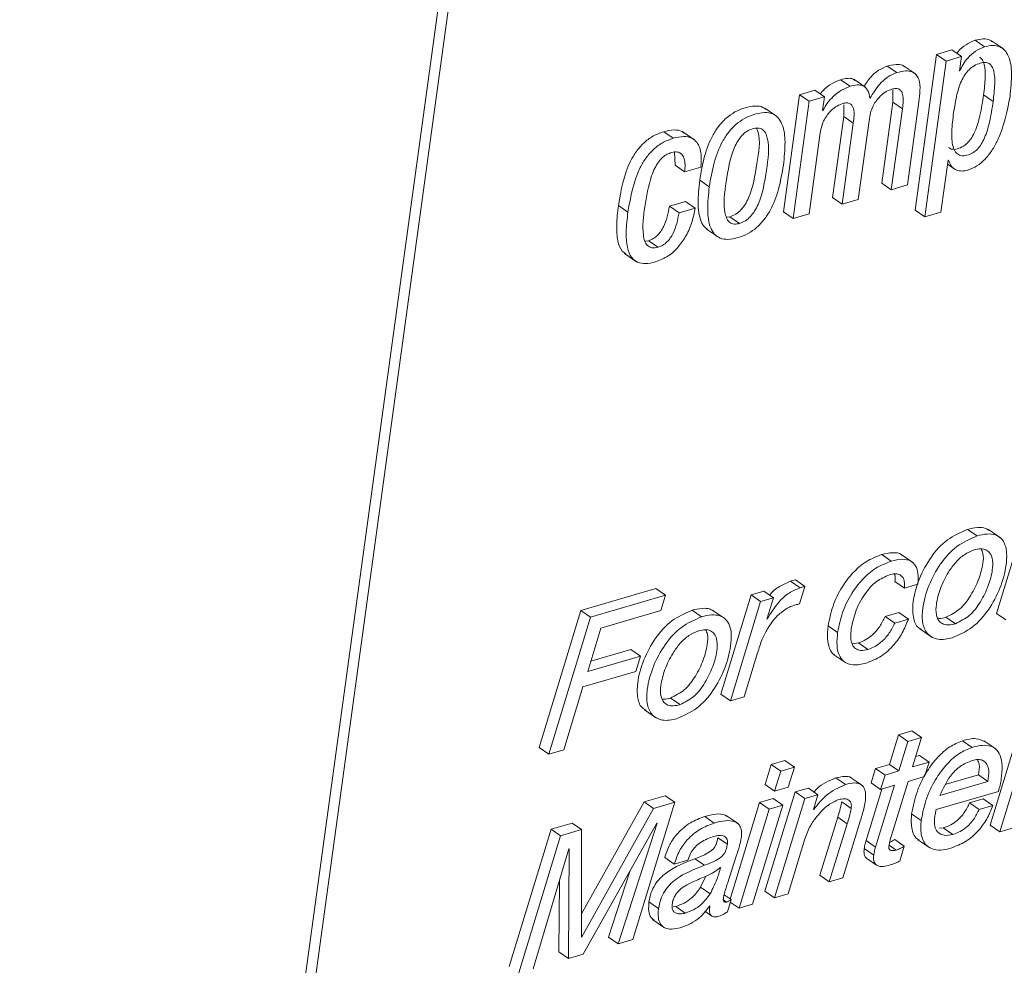
# Paper-space layout 'Sheet2' of a CAD drawing. Units: inches. Extents: x 0 to 195, y 0 to 151.
# Drawn here: x 150 to 151, y 104 to 105 of the extents above; entities that cross this region are included whole.
import ezdxf

# ---------------------------------------------------------------- set-up
doc = ezdxf.new("R2010")
doc.units = ezdxf.units.IN
doc.header["$MEASUREMENT"] = 0
doc.layers.add('SLD-0', color=179, linetype='Continuous')

psp = doc.layouts.new('Sheet2')

# ---------------------------------------------------------------- linework, layer by layer
at = {"layer": 'SLD-0', "color": 179, "linetype": 'Continuous', "lineweight": 15}
for p, q in [((151.65041, 113.4571), (149.85841, 100.38062)), ((151.66467, 113.4473), (149.87267, 100.37083)), ((151.29921, 104.88171), (151.28496, 104.8915)), ((151.32724, 104.87859), (151.30943, 104.89083)), ((151.2505, 104.87699), (151.22759, 104.87026)), ((151.26476, 104.86719), (151.2505, 104.87699)), ((151.22759, 104.87026), (151.1957, 104.63755)), ((151.24185, 104.86046), (151.20996, 104.62775)), ((151.24185, 104.86046), (151.22759, 104.87026)), ((151.26476, 104.86719), (151.24185, 104.86046)), ((151.26181, 104.84567), (151.26476, 104.86719)), ((151.16823, 104.84322), (151.15398, 104.85302)), ((151.19614, 104.84124), (151.17832, 104.85349)), ((151.26239, 104.84584), (151.26181, 104.84567)), ((151.26239, 104.84584), (151.26188, 104.84619)), ((151.09858, 104.82275), (151.08432, 104.83255)), ((151.12177, 104.8209), (151.10395, 104.83314)), ((151.04583, 104.81685), (151.02292, 104.81012)), ((151.06009, 104.80705), (151.04583, 104.81685)), ((151.16243, 104.81674), (151.16226, 104.79902)), ((151.02292, 104.81012), (150.99892, 104.63493)), ((151.03718, 104.80032), (151.02292, 104.81012)), ((151.06009, 104.80705), (151.03718, 104.80032)), ((151.05727, 104.78651), (151.06009, 104.80705)), ((151.312, 104.80013), (151.29774, 104.80993)), ((150.98872, 104.77787), (150.97091, 104.79011)), ((151.03718, 104.80032), (151.01317, 104.62513)), ((151.05785, 104.78668), (151.05727, 104.78651)), ((151.05785, 104.78668), (151.05734, 104.78703)), ((151.08905, 104.79517), (151.08889, 104.77746)), ((151.16226, 104.79902), (151.14569, 104.67806)), ((151.17652, 104.78923), (151.15994, 104.66826)), ((151.17652, 104.78923), (151.16226, 104.79902)), ((151.18399, 104.67533), (151.20102, 104.79957)), ((151.08889, 104.77746), (151.07231, 104.65649)), ((151.10314, 104.76766), (151.08889, 104.77746)), ((151.11061, 104.65376), (151.12719, 104.77473)), ((151.10314, 104.76766), (151.08656, 104.6467)), ((150.83428, 104.74509), (150.82003, 104.75489)), ((150.86638, 104.74231), (150.84856, 104.75456)), ((151.03722, 104.6322), (151.0538, 104.75317)), ((150.83609, 104.72411), (150.83708, 104.70472)), ((150.85134, 104.69493), (150.83708, 104.70472)), ((150.85134, 104.69493), (150.8754, 104.702)), ((151.23402, 104.63482), (151.24464, 104.71227)), ((151.24382, 104.70632), (151.25542, 104.69835)), ((151.24464, 104.71227), (151.24521, 104.71244)), ((150.88816, 104.67245), (150.8739, 104.68225)), ((151.15994, 104.66826), (151.14569, 104.67806)), ((151.15994, 104.66826), (151.18399, 104.67533)), ((151.08656, 104.6467), (151.07231, 104.65649)), ((151.08656, 104.6467), (151.11061, 104.65376)), ((150.76664, 104.63478), (150.75238, 104.64457)), ((150.85274, 104.65044), (150.82868, 104.64337)), ((150.84293, 104.63358), (150.82868, 104.64337)), ((150.867, 104.64065), (150.84293, 104.63358)), ((150.867, 104.64065), (150.85274, 104.65044)), ((150.91377, 104.62708), (150.91897, 104.6277)), ((150.93323, 104.6179), (150.91897, 104.6277)), ((151.01317, 104.62513), (150.99892, 104.63493)), ((151.01317, 104.62513), (151.03722, 104.6322)), ((151.20996, 104.62775), (151.1957, 104.63755)), ((151.20996, 104.62775), (151.23402, 104.63482)), ((150.88398, 104.60937), (150.9018, 104.59712)), ((150.79743, 104.59199), (150.79184, 104.59151)), ((150.81169, 104.58219), (150.79743, 104.59199)), ((150.76156, 104.57289), (150.77938, 104.56064)), ((151.36241, 104.18364), (151.31687, 104.03517)), ((151.28798, 104.15093), (151.27373, 104.16072)), ((151.32281, 104.14825), (151.30499, 104.1605)), ((151.15996, 104.11331), (151.1457, 104.1231)), ((151.19228, 104.11099), (151.17446, 104.12324)), ((151.02379, 104.07329), (151.00954, 104.08309)), ((151.03095, 104.0754), (151.0167, 104.0852)), ((151.17941, 104.07304), (151.16516, 104.08284)), ((150.80857, 104.07237), (150.69636, 104.0394)), ((150.82283, 104.06258), (150.80857, 104.07237)), ((150.9697, 104.06824), (150.95059, 104.06263)), ((150.98395, 104.05845), (150.9697, 104.06824)), ((151.02279, 104.04923), (151.03095, 104.0754)), ((151.17941, 104.07304), (151.19971, 104.079)), ((150.82283, 104.06258), (150.71062, 104.0296)), ((150.81579, 104.03962), (150.82283, 104.06258)), ((150.95059, 104.06263), (150.90552, 103.91429)), ((150.96485, 104.05283), (150.91978, 103.9045)), ((150.96485, 104.05283), (150.95059, 104.06263)), ((150.98395, 104.05845), (150.96485, 104.05283)), ((150.97384, 104.02647), (150.98395, 104.05845)), ((150.69636, 104.0394), (150.63415, 103.83455)), ((150.71062, 104.0296), (150.69636, 104.0394)), ((150.72626, 104.01331), (150.81579, 104.03962)), ((150.87664, 104.03005), (150.86238, 104.03985)), ((150.91146, 104.02738), (150.89364, 104.03962)), ((151.17118, 104.03653), (151.15089, 104.03056)), ((151.18544, 104.02673), (151.17118, 104.03653)), ((150.71062, 104.0296), (150.6484, 103.82475)), ((150.97432, 104.02661), (150.97384, 104.02647)), ((150.97432, 104.02661), (150.97396, 104.02686)), ((151.16514, 104.02077), (151.15089, 104.03056)), ((151.18544, 104.02673), (151.16514, 104.02077)), ((151.25579, 104.0197), (151.24154, 104.0295)), ((151.33112, 104.02537), (151.31687, 104.03517)), ((150.70657, 103.94819), (150.72626, 104.01331)), ((151.07981, 104.00665), (151.06555, 104.01644)), ((151.20264, 104.0119), (151.22046, 103.99966)), ((150.77109, 103.98114), (150.71121, 103.96354)), ((150.78535, 103.97134), (150.77109, 103.98114)), ((151.11089, 103.99111), (151.10149, 103.98986)), ((151.12514, 103.98131), (151.11089, 103.99111)), ((150.78535, 103.97134), (150.70657, 103.94819)), ((150.77831, 103.94838), (150.78535, 103.97134)), ((150.94007, 103.91046), (150.96031, 103.97625)), ((151.07436, 103.97345), (151.09218, 103.96121)), ((150.69953, 103.92523), (150.77831, 103.94838)), ((150.67109, 103.83142), (150.69953, 103.92523)), ((150.84445, 103.89883), (150.83019, 103.90863)), ((150.91978, 103.9045), (150.90552, 103.91429)), ((150.91978, 103.9045), (150.94007, 103.91046)), ((150.79129, 103.89103), (150.80911, 103.87879)), ((151.35297, 103.86712), (151.30766, 103.71871)), ((151.17044, 103.85347), (151.15709, 103.80956)), ((151.19074, 103.85943), (151.17044, 103.85347)), ((151.1847, 103.84367), (151.17044, 103.85347)), ((151.20499, 103.84964), (151.1847, 103.84367)), ((151.20499, 103.84964), (151.19074, 103.85943)), ((151.19164, 103.80573), (151.20499, 103.84964)), ((151.36722, 103.85732), (151.32191, 103.70891)), ((150.6484, 103.82475), (150.63415, 103.83455)), ((150.6484, 103.82475), (150.67109, 103.83142)), ((151.1847, 103.84367), (151.17135, 103.79976)), ((151.28046, 103.83497), (151.2662, 103.84477)), ((151.31591, 103.83261), (151.29809, 103.84486)), ((151.20198, 103.82275), (151.19631, 103.82109)), ((151.21623, 103.81295), (151.20198, 103.82275)), ((150.98051, 103.80915), (150.97137, 103.7793)), ((151.00104, 103.81518), (150.98051, 103.80915)), ((150.99477, 103.79935), (150.98051, 103.80915)), ((151.0153, 103.80538), (150.99477, 103.79935)), ((151.0153, 103.80538), (151.00104, 103.81518)), ((151.00617, 103.77553), (151.0153, 103.80538)), ((151.13632, 103.80346), (151.1297, 103.78193)), ((151.15709, 103.80956), (151.13632, 103.80346)), ((151.15057, 103.79366), (151.13632, 103.80346)), ((151.17135, 103.79976), (151.15709, 103.80956)), ((151.21623, 103.81295), (151.19164, 103.80573)), ((151.20961, 103.79142), (151.21623, 103.81295)), ((150.99477, 103.79935), (150.98563, 103.7695)), ((151.0915, 103.77944), (151.07725, 103.78924)), ((151.1168, 103.77789), (151.09898, 103.79014)), ((151.15057, 103.79366), (151.14395, 103.77213)), ((151.17135, 103.79976), (151.15057, 103.79366)), ((151.18502, 103.7842), (151.20961, 103.79142)), ((151.24163, 103.77979), (151.28995, 103.79399)), ((151.30421, 103.78419), (151.28995, 103.79399)), ((150.98563, 103.7695), (150.97137, 103.7793)), ((150.98563, 103.7695), (151.00617, 103.77553)), ((151.03621, 103.77404), (151.01663, 103.76829)), ((151.05046, 103.76424), (151.03621, 103.77404)), ((151.14577, 103.77267), (151.12225, 103.69584)), ((151.14395, 103.77213), (151.1297, 103.78193)), ((151.16473, 103.77824), (151.13651, 103.68605)), ((151.14395, 103.77213), (151.16473, 103.77824)), ((151.1584, 103.69692), (151.18502, 103.7842)), ((151.23259, 103.76315), (151.30421, 103.78419)), ((150.82227, 103.76265), (150.79075, 103.75339)), ((150.83652, 103.75285), (150.82227, 103.76265)), ((150.98366, 103.7586), (150.96337, 103.75264)), ((151.01663, 103.76829), (150.97132, 103.61988)), ((150.99792, 103.7488), (150.98366, 103.7586)), ((151.03089, 103.75849), (150.98558, 103.61008)), ((151.03089, 103.75849), (151.01663, 103.76829)), ((151.05046, 103.76424), (151.03089, 103.75849)), ((151.04374, 103.74189), (151.05046, 103.76424)), ((151.22692, 103.7419), (151.31979, 103.76919)), ((151.29716, 103.75796), (151.27686, 103.752)), ((151.31142, 103.74816), (151.29716, 103.75796)), ((150.79075, 103.75339), (150.69739, 103.5862)), ((150.80501, 103.74359), (150.69782, 103.55165)), ((150.77383, 103.54786), (150.83652, 103.75285)), ((150.80501, 103.74359), (150.79075, 103.75339)), ((150.83652, 103.75285), (150.80501, 103.74359)), ((150.96337, 103.75264), (150.91952, 103.60833)), ((150.97762, 103.74284), (150.93255, 103.5945)), ((150.95285, 103.60047), (150.99792, 103.7488)), ((150.97762, 103.74284), (150.96337, 103.75264)), ((150.99792, 103.7488), (150.97762, 103.74284)), ((151.04422, 103.74203), (151.04386, 103.74228)), ((151.10011, 103.74357), (151.08585, 103.75337)), ((151.29112, 103.7422), (151.27686, 103.752)), ((151.31142, 103.74816), (151.29112, 103.7422)), ((150.89563, 103.72189), (150.88137, 103.73168)), ((150.93118, 103.72097), (150.91336, 103.73321)), ((151.04422, 103.74203), (151.04374, 103.74189)), ((151.08, 103.73073), (151.05297, 103.64387)), ((151.09425, 103.72094), (151.08, 103.73073)), ((151.20454, 103.72564), (151.19028, 103.73544)), ((150.68331, 103.72182), (150.65181, 103.71256)), ((150.69757, 103.71202), (150.68331, 103.72182)), ((150.69959, 103.52605), (150.8098, 103.72174)), ((150.81028, 103.72188), (150.75211, 103.54148)), ((150.8098, 103.72174), (150.81028, 103.72188)), ((151.09425, 103.72094), (151.06723, 103.63407)), ((151.08752, 103.64004), (151.11356, 103.72478)), ((151.2376, 103.71459), (151.23184, 103.71411)), ((151.25185, 103.7048), (151.2376, 103.71459)), ((151.32191, 103.70891), (151.30766, 103.71871)), ((151.32191, 103.70891), (151.34219, 103.71487)), ((150.65181, 103.71256), (150.58935, 103.50764)), ((150.66606, 103.70276), (150.6036, 103.49784)), ((150.66606, 103.70276), (150.65181, 103.71256)), ((150.69757, 103.71202), (150.66606, 103.70276)), ((150.69734, 103.55151), (150.69757, 103.71202)), ((150.91512, 103.69023), (150.90087, 103.70003)), ((151.00587, 103.61605), (151.03087, 103.69813)), ((151.13372, 103.67399), (151.11946, 103.68379)), ((151.13651, 103.68605), (151.12225, 103.69584)), ((151.17932, 103.68739), (151.16507, 103.69719)), ((151.17283, 103.66511), (151.17932, 103.68739)), ((151.19965, 103.69701), (151.21747, 103.68477)), ((150.62533, 103.50423), (150.6785, 103.68316)), ((150.67897, 103.68329), (150.67786, 103.51966)), ((150.6785, 103.68316), (150.67897, 103.68329)), ((150.83588, 103.66044), (150.82162, 103.67024)), ((150.91535, 103.63178), (150.9285, 103.67249)), ((151.12352, 103.66895), (151.13777, 103.65915)), ((150.83588, 103.66044), (150.85618, 103.6664)), ((150.88103, 103.6588), (150.86677, 103.66859)), ((150.90508, 103.65542), (150.9046, 103.65528)), ((150.77008, 103.65121), (150.73785, 103.55128)), ((150.87512, 103.62585), (150.88276, 103.64236)), ((151.06723, 103.63407), (151.05297, 103.64387)), ((151.06723, 103.63407), (151.08752, 103.64004)), ((150.66432, 103.63544), (150.6636, 103.52946)), ((150.88937, 103.61605), (150.87512, 103.62585)), ((150.92073, 103.6075), (150.9103, 103.61466)), ((150.98558, 103.61008), (150.97132, 103.61988)), ((150.98558, 103.61008), (151.00587, 103.61605)), ((150.81236, 103.59419), (150.79811, 103.60399)), ((150.8342, 103.59653), (150.83796, 103.59716)), ((150.85222, 103.58737), (150.83796, 103.59716)), ((150.88874, 103.5981), (150.88914, 103.59768)), ((150.91528, 103.58943), (150.92073, 103.6075)), ((150.93255, 103.5945), (150.91951, 103.60346)), ((150.93255, 103.5945), (150.95285, 103.60047)), ((150.88161, 103.58997), (150.89178, 103.58299)), ((150.80355, 103.57761), (150.82137, 103.56537)), ((150.69782, 103.55165), (150.69734, 103.55198)), ((150.69782, 103.55165), (150.69734, 103.55151)), ((150.75211, 103.54148), (150.73785, 103.55128)), ((150.75211, 103.54148), (150.77383, 103.54786)), ((150.67786, 103.51966), (150.6636, 103.52946)), ((150.67786, 103.51966), (150.69959, 103.52605))]:
    psp.add_line(p, q, dxfattribs=at)
at = {"layer": 'SLD-0', "color": 8, "linetype": 'Continuous', "lineweight": 15}
for p, q in [((151.16729, 103.6815), (151.15668, 103.6888)), ((150.91403, 103.60369), (150.90916, 103.60704))]:
    psp.add_line(p, q, dxfattribs=at)
at = {"layer": 'SLD-0', "color": 179, "linetype": 'Continuous', "lineweight": 15}
for points, knots in [([(151.28496, 104.8915), (151.28035, 104.88952), (151.27097, 104.88549), (151.26226, 104.87787), (151.25855, 104.8728), (151.2579, 104.87191)], [0, 0, 0, 0, 0.4428131, 0.9022881, 1, 1, 1, 1]), ([(151.31092, 104.88919), (151.30974, 104.89012), (151.30589, 104.89315), (151.29633, 104.8941), (151.28901, 104.89243), (151.28496, 104.8915)], [0, 0, 0, 0, 0.1648375, 0.5369023, 1, 1, 1, 1]), ([(151.29921, 104.88171), (151.29457, 104.87975), (151.28512, 104.87577), (151.27473, 104.86589), (151.26685, 104.85592), (151.26382, 104.84908), (151.26239, 104.84584)], [0, 0, 0, 0, 0.2833014, 0.5772749, 0.8000077, 1, 1, 1, 1]), ([(151.33719, 104.80754), (151.33845, 104.81916), (151.34063, 104.83939), (151.33764, 104.8636), (151.32983, 104.87691), (151.32154, 104.88275), (151.31069, 104.88444), (151.3033, 104.88268), (151.29921, 104.88171)], [0, 0, 0, 0, 0.3404717, 0.5928653, 0.690776, 0.780594, 0.8783475, 1, 1, 1, 1]), ([(151.29774, 104.80993), (151.2988, 104.81863), (151.30064, 104.83378), (151.30001, 104.85143), (151.29665, 104.86193), (151.29348, 104.86478), (151.29211, 104.86601)], [0, 0, 0, 0, 0.450387, 0.7840188, 0.9064706, 1, 1, 1, 1]), ([(151.15398, 104.85302), (151.14951, 104.85109), (151.1401, 104.84704), (151.12814, 104.83637), (151.12232, 104.8272), (151.11937, 104.82255)], [0, 0, 0, 0, 0.3091268, 0.6499788, 1, 1, 1, 1]), ([(151.17984, 104.85187), (151.17878, 104.85269), (151.17516, 104.85546), (151.16561, 104.85579), (151.15826, 104.85404), (151.15398, 104.85302)], [0, 0, 0, 0, 0.1483561, 0.5032513, 1, 1, 1, 1]), ([(151.20102, 104.79957), (151.20177, 104.80526), (151.20325, 104.81652), (151.20267, 104.83078), (151.19757, 104.84051), (151.19041, 104.84521), (151.17998, 104.84616), (151.17256, 104.8443), (151.16823, 104.84322)], [0, 0, 0, 0, 0.2393201, 0.4740083, 0.5777431, 0.683141, 0.8151818, 1, 1, 1, 1]), ([(151.312, 104.80013), (151.31304, 104.80881), (151.31485, 104.82391), (151.31437, 104.84178), (151.31073, 104.85212), (151.30633, 104.85707), (151.29977, 104.85886), (151.29195, 104.85736), (151.28357, 104.85376), (151.27571, 104.84765), (151.26939, 104.83974), (151.26238, 104.82651), (151.25645, 104.80614), (151.25387, 104.78884), (151.25247, 104.7795)], [0, 0, 0, 0, 0.1591513, 0.2770453, 0.3203156, 0.3563345, 0.3925507, 0.4382354, 0.4987605, 0.55716, 0.6172461, 0.6816789, 0.828293, 1, 1, 1, 1]), ([(151.08432, 104.83255), (151.07995, 104.8308), (151.0707, 104.8271), (151.06054, 104.81937), (151.05544, 104.81339), (151.05375, 104.81141)], [0, 0, 0, 0, 0.374578, 0.7919927, 1, 1, 1, 1]), ([(151.10529, 104.83134), (151.10458, 104.83208), (151.10192, 104.83483), (151.09377, 104.83476), (151.08773, 104.83335), (151.08432, 104.83255)], [0, 0, 0, 0, 0.1362399, 0.5126509, 1, 1, 1, 1]), ([(151.16823, 104.84322), (151.16375, 104.8413), (151.15432, 104.83726), (151.1401, 104.82422), (151.13264, 104.81222), (151.12801, 104.80477)], [0, 0, 0, 0, 0.2560221, 0.5383193, 1, 1, 1, 1]), ([(151.09858, 104.82275), (151.09418, 104.82102), (151.0849, 104.81735), (151.07366, 104.80833), (151.06417, 104.79809), (151.05996, 104.79049), (151.05785, 104.78668)], [0, 0, 0, 0, 0.2528419, 0.5345988, 0.7662364, 1, 1, 1, 1]), ([(151.12801, 104.80477), (151.12734, 104.80911), (151.12619, 104.81668), (151.11808, 104.82435), (151.10819, 104.82519), (151.10205, 104.82363), (151.09858, 104.82275)], [0, 0, 0, 0, 0.31051869, 0.54172398, 0.74142344, 1, 1, 1, 1]), ([(151.12719, 104.77473), (151.12785, 104.77833), (151.12911, 104.78516), (151.13298, 104.79435), (151.13777, 104.80197), (151.14409, 104.80898), (151.15162, 104.81492), (151.15792, 104.81737), (151.16072, 104.81847)], [0, 0, 0, 0, 0.1888343, 0.3580769, 0.5116809, 0.6518274, 0.8449881, 1, 1, 1, 1]), ([(151.16072, 104.81847), (151.16285, 104.81898), (151.16654, 104.81987), (151.17185, 104.8187), (151.17525, 104.81537), (151.17891, 104.80561), (151.1776, 104.79663), (151.17652, 104.78923)], [0, 0, 0, 0, 0.1547668, 0.268718, 0.3703077, 0.4804528, 1, 1, 1, 1]), ([(151.24534, 104.73135), (151.24667, 104.73044), (151.25056, 104.72775), (151.25904, 104.72915), (151.26746, 104.7326), (151.2747, 104.73864), (151.28043, 104.74627), (151.28722, 104.75967), (151.29338, 104.78117), (151.29619, 104.79968), (151.29774, 104.80993)], [0, 0, 0, 0, 0.0437555, 0.1280609, 0.21828, 0.2982214, 0.3846589, 0.481313, 0.7128136, 1, 1, 1, 1]), ([(151.27395, 104.69737), (151.27874, 104.69926), (151.28843, 104.70309), (151.30044, 104.71379), (151.31052, 104.72683), (151.32709, 104.75672), (151.33271, 104.78498), (151.33719, 104.80754)], [0, 0, 0, 0, 0.1154853, 0.2332973, 0.3570171, 0.486631, 1, 1, 1, 1]), ([(150.97236, 104.78841), (150.97102, 104.78946), (150.9666, 104.79293), (150.95537, 104.79372), (150.94127, 104.79108), (150.92645, 104.78497), (150.91321, 104.77564), (150.90228, 104.76388), (150.89026, 104.7452), (150.87981, 104.7177), (150.87591, 104.69432), (150.8739, 104.68225)], [0, 0, 0, 0, 0.0300938, 0.09977, 0.189912, 0.289061, 0.3838358, 0.4783377, 0.5752935, 0.7806621, 1, 1, 1, 1]), ([(151.0538, 104.75317), (151.05446, 104.75677), (151.05572, 104.7636), (151.05959, 104.77278), (151.06439, 104.7804), (151.0707, 104.78742), (151.07823, 104.79335), (151.08453, 104.79581), (151.08733, 104.7969)], [0, 0, 0, 0, 0.188802, 0.3580643, 0.5116965, 0.6518597, 0.8450693, 1, 1, 1, 1]), ([(151.08733, 104.7969), (151.08946, 104.79742), (151.09315, 104.79831), (151.09846, 104.79714), (151.10187, 104.79381), (151.10553, 104.78404), (151.10422, 104.77507), (151.10314, 104.76766)], [0, 0, 0, 0, 0.1548214, 0.2688247, 0.3704275, 0.4805619, 1, 1, 1, 1]), ([(151.25247, 104.7795), (151.25143, 104.77035), (151.24954, 104.75391), (151.2506, 104.7342), (151.25643, 104.72259), (151.2641, 104.71819), (151.27321, 104.71923), (151.28174, 104.72283), (151.28895, 104.72883), (151.29469, 104.73647), (151.30147, 104.74987), (151.30764, 104.77137), (151.31045, 104.78988), (151.312, 104.80013)], [0, 0, 0, 0, 0.163829, 0.2943136, 0.3432066, 0.3873631, 0.4413752, 0.4991761, 0.5504022, 0.6057679, 0.6676916, 0.8160076, 1, 1, 1, 1]), ([(150.99878, 104.70495), (151.00005, 104.71641), (151.00233, 104.73686), (150.9998, 104.76164), (150.99168, 104.77599), (150.98235, 104.7825), (150.96976, 104.78411), (150.95548, 104.78122), (150.94072, 104.77519), (150.92747, 104.76584), (150.91653, 104.75408), (150.90452, 104.7354), (150.89406, 104.70791), (150.89017, 104.68452), (150.88816, 104.67245)], [0, 0, 0, 0, 0.1411854, 0.2522107, 0.2966696, 0.3385677, 0.3860835, 0.4475541, 0.5151729, 0.5798047, 0.6442444, 0.710371, 0.8504223, 1, 1, 1, 1]), ([(150.85004, 104.75291), (150.8492, 104.75366), (150.84541, 104.75702), (150.8342, 104.75811), (150.82522, 104.75607), (150.82003, 104.75489)], [0, 0, 0, 0, 0.1066108, 0.4824804, 1, 1, 1, 1]), ([(150.95259, 104.7592), (150.94967, 104.75806), (150.94378, 104.75576), (150.93648, 104.74915), (150.93041, 104.74085), (150.91939, 104.71864), (150.91352, 104.68166), (150.90813, 104.64479), (150.91409, 104.62457), (150.91853, 104.61871), (150.92565, 104.61617), (150.93051, 104.61728), (150.93323, 104.6179)], [0, 0, 0, 0, 0.0548459, 0.1106353, 0.1704226, 0.2356266, 0.5453457, 0.8269801, 0.8743714, 0.9135419, 0.9517463, 1, 1, 1, 1]), ([(150.91897, 104.6277), (150.92202, 104.62887), (150.92811, 104.63122), (150.93571, 104.6379), (150.94199, 104.64627), (150.9533, 104.66849), (150.95849, 104.70527), (150.9657, 104.74189), (150.95933, 104.75841), (150.95873, 104.75998)], [0, 0, 0, 0, 0.0662182, 0.1327443, 0.2032365, 0.2795251, 0.6390555, 0.9656706, 1, 1, 1, 1]), ([(150.93323, 104.6179), (150.93627, 104.61908), (150.94237, 104.62143), (150.94997, 104.6281), (150.95625, 104.63647), (150.96752, 104.65868), (150.97337, 104.69571), (150.97887, 104.73265), (150.97259, 104.75284), (150.96789, 104.75864), (150.96047, 104.76103), (150.95542, 104.75986), (150.95259, 104.7592)], [0, 0, 0, 0, 0.0565409, 0.1133446, 0.1735349, 0.2386727, 0.5456612, 0.8245591, 0.8715228, 0.9107968, 0.9499964, 1, 1, 1, 1]), ([(150.82003, 104.75489), (150.81447, 104.75285), (150.80365, 104.74888), (150.78997, 104.73838), (150.77897, 104.72567), (150.76146, 104.6961), (150.75642, 104.66752), (150.75238, 104.64457)], [0, 0, 0, 0, 0.1290872, 0.2515332, 0.3729723, 0.496438, 1, 1, 1, 1]), ([(150.83428, 104.74509), (150.82873, 104.74305), (150.81791, 104.73908), (150.80423, 104.72859), (150.79322, 104.71587), (150.77571, 104.6863), (150.77068, 104.65773), (150.76664, 104.63478)], [0, 0, 0, 0, 0.1290753, 0.2515328, 0.372972, 0.4964377, 1, 1, 1, 1]), ([(150.8754, 104.702), (150.87593, 104.70832), (150.87699, 104.72096), (150.87242, 104.73741), (150.86153, 104.74634), (150.84864, 104.74856), (150.83955, 104.74636), (150.83428, 104.74509)], [0, 0, 0, 0, 0.25140482, 0.50283873, 0.63262794, 0.78718627, 1, 1, 1, 1]), ([(150.79187, 104.6425), (150.79436, 104.65823), (150.79751, 104.67817), (150.80633, 104.69999), (150.81178, 104.70943), (150.81796, 104.7165), (150.82485, 104.72131), (150.82965, 104.72296), (150.8319, 104.72374)], [0, 0, 0, 0, 0.4988959, 0.6320274, 0.7388937, 0.8408406, 0.9251761, 1, 1, 1, 1]), ([(150.8319, 104.72374), (150.83485, 104.72439), (150.84005, 104.72555), (150.8473, 104.72191), (150.8528, 104.71136), (150.85197, 104.70195), (150.85134, 104.69493)], [0, 0, 0, 0, 0.2042607, 0.3605791, 0.5228024, 1, 1, 1, 1]), ([(150.88816, 104.67245), (150.88688, 104.66101), (150.88461, 104.64056), (150.88716, 104.61579), (150.89528, 104.60145), (150.9046, 104.59494), (150.9172, 104.59333), (150.93148, 104.59622), (150.94625, 104.60224), (150.95949, 104.6116), (150.97043, 104.62336), (150.98243, 104.64204), (150.99288, 104.66952), (150.99677, 104.69289), (150.99878, 104.70495)], [0, 0, 0, 0, 0.14110918, 0.252133, 0.29661424, 0.33854256, 0.38608376, 0.4475762, 0.51520953, 0.57985883, 0.64431723, 0.71044663, 0.85049765, 1, 1, 1, 1]), ([(151.24521, 104.71244), (151.24644, 104.70908), (151.24878, 104.70269), (151.25684, 104.69712), (151.2656, 104.69555), (151.27106, 104.69674), (151.27395, 104.69737)], [0, 0, 0, 0, 0.2869348, 0.5459438, 0.7596621, 1, 1, 1, 1]), ([(150.8739, 104.68225), (150.87259, 104.67075), (150.87025, 104.65021), (150.87313, 104.62593), (150.87992, 104.61237), (150.88458, 104.60954), (150.88609, 104.60862)], [0, 0, 0, 0, 0.4437266, 0.7928812, 0.9327552, 1, 1, 1, 1]), ([(150.75238, 104.64457), (150.7512, 104.63451), (150.74913, 104.61685), (150.7506, 104.594), (150.75523, 104.57803), (150.76179, 104.57351), (150.76372, 104.57218)], [0, 0, 0, 0, 0.3948432, 0.6925938, 0.9095582, 1, 1, 1, 1]), ([(150.81169, 104.58219), (150.80856, 104.5815), (150.80298, 104.58027), (150.7952, 104.5844), (150.79127, 104.59184), (150.78739, 104.61127), (150.78985, 104.62844), (150.79187, 104.6425)], [0, 0, 0, 0, 0.1231972, 0.219569, 0.3228428, 0.4456606, 1, 1, 1, 1]), ([(150.82868, 104.64337), (150.82661, 104.63283), (150.82403, 104.61962), (150.81591, 104.60583), (150.81087, 104.59977), (150.80475, 104.59476), (150.79989, 104.59292), (150.79743, 104.59199)], [0, 0, 0, 0, 0.5031359, 0.6305365, 0.7544619, 0.8761828, 1, 1, 1, 1]), ([(150.80758, 104.56033), (150.81427, 104.56298), (150.82736, 104.56817), (150.84267, 104.58269), (150.85453, 104.60025), (150.86297, 104.61981), (150.86571, 104.63396), (150.867, 104.64065)], [0, 0, 0, 0, 0.2034607, 0.3982145, 0.5895861, 0.8062336, 1, 1, 1, 1]), ([(150.76664, 104.63478), (150.76548, 104.62475), (150.76346, 104.60716), (150.76466, 104.58393), (150.77032, 104.56748), (150.78095, 104.55883), (150.79392, 104.55697), (150.80268, 104.55912), (150.80758, 104.56033)], [0, 0, 0, 0, 0.2813477, 0.4935115, 0.6481106, 0.7493933, 0.8595791, 1, 1, 1, 1]), ([(150.84293, 104.63358), (150.84087, 104.62304), (150.83828, 104.60983), (150.83017, 104.59603), (150.82513, 104.58997), (150.81901, 104.58497), (150.81414, 104.58312), (150.81169, 104.58219)], [0, 0, 0, 0, 0.5030979, 0.630535, 0.7544608, 0.8761823, 1, 1, 1, 1]), ([(151.27373, 104.16072), (151.26326, 104.1561), (151.2418, 104.14664), (151.21794, 104.11917), (151.20078, 104.08748), (151.19194, 104.05628), (151.19145, 104.03161), (151.19655, 104.01529), (151.2035, 104.01231), (151.20502, 104.01166)], [0, 0, 0, 0, 0.1816906, 0.3724364, 0.5686742, 0.7603916, 0.8807786, 0.9739488, 1, 1, 1, 1]), ([(151.25085, 103.99864), (151.26129, 104.00327), (151.28271, 104.01276), (151.30631, 104.04037), (151.32333, 104.07227), (151.33122, 104.10138), (151.33282, 104.12347), (151.33072, 104.13722), (151.32475, 104.14761), (151.31469, 104.15338), (151.30182, 104.15434), (151.29294, 104.15215), (151.28798, 104.15093)], [0, 0, 0, 0, 0.1533879, 0.31441439, 0.48037892, 0.64268221, 0.7193199, 0.77978856, 0.82915738, 0.87622729, 0.93093272, 1, 1, 1, 1]), ([(151.30645, 104.15878), (151.30461, 104.16006), (151.29941, 104.16366), (151.28746, 104.16399), (151.27865, 104.16189), (151.27373, 104.16072)], [0, 0, 0, 0, 0.195176, 0.5508945, 1, 1, 1, 1]), ([(151.28798, 104.15093), (151.27751, 104.14631), (151.25605, 104.13684), (151.23221, 104.1094), (151.21498, 104.07759), (151.20637, 104.04677), (151.20536, 104.02125), (151.2131, 104.00286), (151.23117, 103.99421), (151.24375, 103.99704), (151.25085, 103.99864)], [0, 0, 0, 0, 0.1544765, 0.3166664, 0.4835172, 0.6465245, 0.7488833, 0.8280998, 0.903001, 1, 1, 1, 1]), ([(151.176, 104.12171), (151.17558, 104.12214), (151.1722, 104.12567), (151.16045, 104.12645), (151.15104, 104.12432), (151.1457, 104.1231)], [0, 0, 0, 0, 0.056864, 0.4653485, 1, 1, 1, 1]), ([(151.28376, 104.13007), (151.27869, 104.12796), (151.26825, 104.1236), (151.25558, 104.1114), (151.24313, 104.09453), (151.23295, 104.0733), (151.22696, 104.05162), (151.22601, 104.03447), (151.23026, 104.02337), (151.23796, 104.01841), (151.24654, 104.01746), (151.25247, 104.0189), (151.25579, 104.0197)], [0, 0, 0, 0, 0.1052207, 0.21657214, 0.33349513, 0.50936382, 0.66732542, 0.76489221, 0.83796905, 0.88281374, 0.93440806, 1, 1, 1, 1]), ([(151.24154, 104.0295), (151.24878, 104.03311), (151.26403, 104.04072), (151.27945, 104.06227), (151.29095, 104.0854), (151.29645, 104.10647), (151.29818, 104.12241), (151.29504, 104.12928), (151.29399, 104.13157)], [0, 0, 0, 0, 0.1937139, 0.4081551, 0.626077, 0.8186475, 0.9395455, 1, 1, 1, 1]), ([(151.25579, 104.0197), (151.26303, 104.02331), (151.27827, 104.03093), (151.29374, 104.05249), (151.30508, 104.07554), (151.31105, 104.09685), (151.31191, 104.11371), (151.30842, 104.12495), (151.30131, 104.13075), (151.29286, 104.13224), (151.28704, 104.13085), (151.28376, 104.13007)], [0, 0, 0, 0, 0.15692558, 0.3306148, 0.50713684, 0.6631237, 0.76105403, 0.83755324, 0.8831502, 0.93418927, 1, 1, 1, 1]), ([(151.1457, 104.1231), (151.13773, 104.11994), (151.12167, 104.11357), (151.10188, 104.09599), (151.08499, 104.0736), (151.07176, 104.0468), (151.0676, 104.02646), (151.06555, 104.01644)], [0, 0, 0, 0, 0.1824211, 0.3675218, 0.5569657, 0.7817046, 1, 1, 1, 1]), ([(151.15996, 104.11331), (151.15198, 104.11015), (151.13592, 104.10378), (151.11613, 104.0862), (151.09925, 104.06381), (151.08601, 104.037), (151.08186, 104.01667), (151.07981, 104.00665)], [0, 0, 0, 0, 0.1824164, 0.3675246, 0.5569702, 0.7817058, 1, 1, 1, 1]), ([(151.19971, 104.079), (151.20006, 104.08429), (151.20067, 104.09354), (151.19729, 104.10607), (151.18871, 104.11469), (151.175, 104.11703), (151.1654, 104.11465), (151.15996, 104.11331)], [0, 0, 0, 0, 0.23537734, 0.41236923, 0.56054877, 0.75087045, 1, 1, 1, 1]), ([(151.00954, 104.08309), (151.00395, 104.08073), (150.99252, 104.07588), (150.98222, 104.06781), (150.97845, 104.06245), (150.97834, 104.0623)], [0, 0, 0, 0, 0.4811645, 0.9854796, 1, 1, 1, 1]), ([(151.0167, 104.0852), (151.01536, 104.08489), (151.01293, 104.08434), (151.01059, 104.08348), (151.00954, 104.08309)], [0, 0, 0, 0, 0.5502944, 1, 1, 1, 1]), ([(151.1001, 104.01261), (151.10216, 104.02184), (151.10641, 104.04091), (151.12, 104.06465), (151.13673, 104.08381), (151.15048, 104.08991), (151.15716, 104.09287)], [0, 0, 0, 0, 0.274048, 0.5665752, 0.7894267, 1, 1, 1, 1]), ([(151.15716, 104.09287), (151.15982, 104.09351), (151.16462, 104.09466), (151.17163, 104.09376), (151.17726, 104.08976), (151.18018, 104.08215), (151.17969, 104.07634), (151.17941, 104.07304)], [0, 0, 0, 0, 0.2160517, 0.3888368, 0.5413927, 0.7394598, 1, 1, 1, 1]), ([(151.16451, 104.09411), (151.16473, 104.09365), (151.16636, 104.09019), (151.16571, 104.08625), (151.16516, 104.08284)], [0, 0, 0, 0, 0.1343963, 1, 1, 1, 1]), ([(151.02379, 104.07329), (151.01813, 104.07098), (151.00654, 104.06625), (150.98909, 104.05033), (150.98002, 104.03576), (150.97432, 104.02661)], [0, 0, 0, 0, 0.2618937, 0.5363882, 1, 1, 1, 1]), ([(151.03095, 104.0754), (151.02961, 104.07509), (151.02718, 104.07454), (151.02484, 104.07368), (151.02379, 104.07329)], [0, 0, 0, 0, 0.5502944, 1, 1, 1, 1]), ([(150.86238, 104.03985), (150.85191, 104.03523), (150.83046, 104.02577), (150.8066, 103.9983), (150.78944, 103.96661), (150.7806, 103.93541), (150.78011, 103.91074), (150.78521, 103.89442), (150.79215, 103.89144), (150.79367, 103.89079)], [0, 0, 0, 0, 0.1816906, 0.3724363, 0.5686864, 0.7603901, 0.880777, 0.9739456, 1, 1, 1, 1]), ([(150.89511, 104.03791), (150.89326, 104.03919), (150.88807, 104.04278), (150.87612, 104.04312), (150.8673, 104.04102), (150.86238, 104.03985)], [0, 0, 0, 0, 0.1951423, 0.5508804, 1, 1, 1, 1]), ([(150.9751, 104.01221), (150.9797, 104.01916), (150.98766, 104.0312), (150.99949, 104.03936), (151.00449, 104.04281)], [0, 0, 0, 0, 0.57775719, 1, 1, 1, 1]), ([(151.00449, 104.04281), (151.00673, 104.04396), (151.0107, 104.046), (151.01499, 104.04721), (151.01685, 104.04774)], [0, 0, 0, 0, 0.5652141, 1, 1, 1, 1]), ([(151.01685, 104.04774), (151.01796, 104.04807), (151.01992, 104.04866), (151.02192, 104.04906), (151.02279, 104.04923)], [0, 0, 0, 0, 0.5673239, 1, 1, 1, 1]), ([(150.87664, 104.03005), (150.86617, 104.02543), (150.84471, 104.01596), (150.82087, 103.98853), (150.80364, 103.95672), (150.79502, 103.92589), (150.79401, 103.90038), (150.80175, 103.88199), (150.81983, 103.87334), (150.8324, 103.87617), (150.8395, 103.87777)], [0, 0, 0, 0, 0.1544827, 0.3166645, 0.4835265, 0.6465228, 0.748882, 0.8280988, 0.9029976, 1, 1, 1, 1]), ([(150.8395, 103.87777), (150.84995, 103.8824), (150.87136, 103.89189), (150.89497, 103.91949), (150.91198, 103.95139), (150.91988, 103.98051), (150.92148, 104.0026), (150.91937, 104.01635), (150.91341, 104.02674), (150.90335, 104.03251), (150.89048, 104.03347), (150.88159, 104.03128), (150.87664, 104.03005)], [0, 0, 0, 0, 0.1533882, 0.3144063, 0.4803818, 0.6426854, 0.7193233, 0.7797921, 0.8291509, 0.876227, 0.9309326, 1, 1, 1, 1]), ([(151.15089, 104.03056), (151.14836, 104.02546), (151.1434, 104.01544), (151.13319, 104.00388), (151.12232, 103.99544), (151.11466, 103.99254), (151.11089, 103.99111)], [0, 0, 0, 0, 0.2938959, 0.5776322, 0.791894, 1, 1, 1, 1]), ([(151.12234, 103.96088), (151.13011, 103.96396), (151.14591, 103.97022), (151.16371, 103.98699), (151.1772, 104.00605), (151.18264, 104.01971), (151.18544, 104.02673)], [0, 0, 0, 0, 0.2629751, 0.5351935, 0.7609913, 1, 1, 1, 1]), ([(151.22962, 104.02802), (151.23024, 104.02792), (151.23423, 104.02724), (151.2382, 104.02847), (151.24154, 104.0295)], [0, 0, 0, 0, 0.1565757, 1, 1, 1, 1]), ([(150.87241, 104.0092), (150.86734, 104.00709), (150.85691, 104.00273), (150.84424, 103.99052), (150.83179, 103.97366), (150.82161, 103.95243), (150.81561, 103.93075), (150.81467, 103.9136), (150.81892, 103.9025), (150.82661, 103.89754), (150.8352, 103.89659), (150.84113, 103.89803), (150.84445, 103.89883)], [0, 0, 0, 0, 0.1052209, 0.216584, 0.3334936, 0.5093627, 0.6673247, 0.7648917, 0.8379687, 0.8828135, 0.9344079, 1, 1, 1, 1]), ([(150.83019, 103.90863), (150.83743, 103.91224), (150.85268, 103.91985), (150.86811, 103.9414), (150.8796, 103.96453), (150.88511, 103.9856), (150.88684, 104.00154), (150.88369, 104.00841), (150.88264, 104.0107)], [0, 0, 0, 0, 0.1937129, 0.4081366, 0.6260574, 0.818627, 0.9395458, 1, 1, 1, 1]), ([(150.84445, 103.89883), (150.85168, 103.90244), (150.86693, 103.91005), (150.88239, 103.93162), (150.89373, 103.95467), (150.8997, 103.97597), (150.90056, 103.99284), (150.89708, 104.00408), (150.88997, 104.00988), (150.88151, 104.01136), (150.87569, 104.00998), (150.87241, 104.0092)], [0, 0, 0, 0, 0.1569133, 0.3306191, 0.5071415, 0.6631119, 0.7610598, 0.8375591, 0.8831562, 0.9341918, 1, 1, 1, 1]), ([(150.96031, 103.97625), (150.96241, 103.98317), (150.96619, 103.99564), (150.97235, 104.00711), (150.9751, 104.01221)], [0, 0, 0, 0, 0.5548499, 1, 1, 1, 1]), ([(151.06555, 104.01644), (151.0649, 104.01003), (151.06372, 103.99861), (151.0668, 103.98391), (151.07157, 103.97415), (151.07588, 103.97273), (151.07633, 103.97258)], [0, 0, 0, 0, 0.4013038, 0.7148944, 0.9704386, 1, 1, 1, 1]), ([(151.12514, 103.98131), (151.12152, 103.98044), (151.11523, 103.97892), (151.10609, 103.98171), (151.10064, 103.98933), (151.09887, 104.00009), (151.09966, 104.00816), (151.1001, 104.01261)], [0, 0, 0, 0, 0.2158558, 0.3745157, 0.5253077, 0.738382, 1, 1, 1, 1]), ([(151.16514, 104.02077), (151.16262, 104.01567), (151.15765, 104.00565), (151.14745, 103.99408), (151.13657, 103.98564), (151.12892, 103.98274), (151.12514, 103.98131)], [0, 0, 0, 0, 0.2938985, 0.5776374, 0.7918739, 1, 1, 1, 1]), ([(151.07981, 104.00665), (151.07919, 104.0003), (151.07808, 103.98901), (151.08077, 103.97359), (151.08894, 103.96155), (151.10476, 103.95659), (151.11594, 103.95932), (151.12234, 103.96088)], [0, 0, 0, 0, 0.2376411, 0.4233087, 0.5746566, 0.7563691, 1, 1, 1, 1]), ([(150.81827, 103.90715), (150.8189, 103.90704), (150.82289, 103.90637), (150.82685, 103.90759), (150.83019, 103.90863)], [0, 0, 0, 0, 0.1565962, 1, 1, 1, 1]), ([(151.29968, 103.84327), (151.29543, 103.84518), (151.28469, 103.85001), (151.27317, 103.84674), (151.2662, 103.84477)], [0, 0, 0, 0, 0.39526659, 1, 1, 1, 1]), ([(151.2662, 103.84477), (151.25971, 103.84206), (151.24589, 103.83629), (151.22823, 103.82), (151.21146, 103.79791), (151.19717, 103.76937), (151.19262, 103.74695), (151.19028, 103.73544)], [0, 0, 0, 0, 0.1505478, 0.3207393, 0.5087626, 0.7478118, 1, 1, 1, 1]), ([(151.28046, 103.83497), (151.27397, 103.83226), (151.26014, 103.82649), (151.24249, 103.81021), (151.22571, 103.78811), (151.21142, 103.75957), (151.20687, 103.73715), (151.20454, 103.72564)], [0, 0, 0, 0, 0.1505478, 0.3207393, 0.5087626, 0.7478118, 1, 1, 1, 1]), ([(151.3242, 103.78797), (151.32488, 103.79461), (151.32609, 103.80636), (151.32375, 103.82233), (151.31556, 103.8349), (151.29892, 103.83964), (151.28725, 103.83669), (151.28046, 103.83497)], [0, 0, 0, 0, 0.23931016, 0.42368393, 0.57116463, 0.75047816, 1, 1, 1, 1]), ([(151.30421, 103.78419), (151.30502, 103.78945), (151.30646, 103.79886), (151.30319, 103.81082), (151.29621, 103.81617), (151.2888, 103.81737), (151.28367, 103.81614), (151.28076, 103.81545)], [0, 0, 0, 0, 0.3177489, 0.5680357, 0.6870997, 0.8229694, 1, 1, 1, 1]), ([(151.28995, 103.79399), (151.29108, 103.7994), (151.29273, 103.80727), (151.28959, 103.81447), (151.28861, 103.81671)], [0, 0, 0, 0, 0.6886063, 1, 1, 1, 1]), ([(151.28076, 103.81545), (151.27448, 103.81282), (151.26191, 103.80756), (151.24456, 103.78939), (151.23717, 103.77318), (151.23259, 103.76315)], [0, 0, 0, 0, 0.2756281, 0.5516572, 1, 1, 1, 1]), ([(151.07725, 103.78924), (151.0669, 103.7851), (151.0544, 103.7801), (151.04599, 103.77004), (151.04455, 103.76831)], [0, 0, 0, 0, 0.8282167, 1, 1, 1, 1]), ([(151.10061, 103.78874), (151.10042, 103.78896), (151.09808, 103.79163), (151.08881, 103.79195), (151.08151, 103.79024), (151.07725, 103.78924)], [0, 0, 0, 0, 0.0372548, 0.4387663, 1, 1, 1, 1]), ([(151.31979, 103.76919), (151.32072, 103.77229), (151.32256, 103.77846), (151.32366, 103.78481), (151.3242, 103.78797)], [0, 0, 0, 0, 0.5019343, 1, 1, 1, 1]), ([(151.0915, 103.77944), (151.08149, 103.77489), (151.0626, 103.76628), (151.05009, 103.74979), (151.04422, 103.74203)], [0, 0, 0, 0, 0.5301317, 1, 1, 1, 1]), ([(151.12091, 103.75334), (151.12132, 103.75737), (151.12202, 103.7644), (151.12019, 103.77401), (151.11408, 103.78089), (151.10336, 103.7825), (151.09587, 103.78057), (151.0915, 103.77944)], [0, 0, 0, 0, 0.2351367, 0.4094005, 0.5512544, 0.7384068, 1, 1, 1, 1]), ([(151.08129, 103.75684), (151.08429, 103.75756), (151.08958, 103.75885), (151.09717, 103.75667), (151.10067, 103.75043), (151.10031, 103.74607), (151.10011, 103.74357)], [0, 0, 0, 0, 0.31553324, 0.55742668, 0.74609484, 1, 1, 1, 1]), ([(151.0485, 103.73152), (151.05394, 103.73786), (151.06319, 103.74861), (151.07602, 103.75444), (151.08129, 103.75684)], [0, 0, 0, 0, 0.58933581, 1, 1, 1, 1]), ([(151.08585, 103.75337), (151.08492, 103.74912), (151.08324, 103.74151), (151.08099, 103.73404), (151.08, 103.73073)], [0, 0, 0, 0, 0.5574557, 1, 1, 1, 1]), ([(151.10011, 103.74357), (151.09917, 103.73932), (151.0975, 103.73171), (151.09525, 103.72424), (151.09425, 103.72094)], [0, 0, 0, 0, 0.5575234, 1, 1, 1, 1]), ([(151.11356, 103.72478), (151.11543, 103.73078), (151.11837, 103.74018), (151.12024, 103.74984), (151.12091, 103.75334)], [0, 0, 0, 0, 0.638445, 1, 1, 1, 1]), ([(151.27686, 103.752), (151.27441, 103.74698), (151.26968, 103.73729), (151.25964, 103.72632), (151.24885, 103.71865), (151.24136, 103.71595), (151.2376, 103.71459)], [0, 0, 0, 0, 0.2977256, 0.5751452, 0.7867016, 1, 1, 1, 1]), ([(151.24905, 103.68436), (151.25657, 103.68732), (151.27201, 103.69338), (151.28979, 103.70933), (151.30347, 103.72781), (151.30872, 103.74126), (151.31142, 103.74816)], [0, 0, 0, 0, 0.2602153, 0.5340297, 0.7607788, 1, 1, 1, 1]), ([(151.29112, 103.7422), (151.28867, 103.73719), (151.28393, 103.7275), (151.27389, 103.71653), (151.26311, 103.70885), (151.25561, 103.70615), (151.25185, 103.7048)], [0, 0, 0, 0, 0.2976907, 0.5751164, 0.7867041, 1, 1, 1, 1]), ([(150.88137, 103.73168), (150.87401, 103.72887), (150.85896, 103.72312), (150.84142, 103.70806), (150.82825, 103.69017), (150.82388, 103.677), (150.82162, 103.67024)], [0, 0, 0, 0, 0.2629754, 0.5372698, 0.7620942, 1, 1, 1, 1]), ([(150.91499, 103.73176), (150.91398, 103.73246), (150.90917, 103.73576), (150.89676, 103.73555), (150.88688, 103.73307), (150.88137, 103.73168)], [0, 0, 0, 0, 0.1056027, 0.5013366, 1, 1, 1, 1]), ([(151.03087, 103.69813), (151.03331, 103.70491), (151.03763, 103.71689), (151.04521, 103.72709), (151.0485, 103.73152)], [0, 0, 0, 0, 0.5660187, 1, 1, 1, 1]), ([(151.19028, 103.73544), (151.18981, 103.72869), (151.18892, 103.71585), (151.19407, 103.70046), (151.20062, 103.69683), (151.20172, 103.69622)], [0, 0, 0, 0, 0.4804306, 0.9129509, 1, 1, 1, 1]), ([(151.25185, 103.7048), (151.24754, 103.70391), (151.23956, 103.70226), (151.22863, 103.70751), (151.2237, 103.71794), (151.22423, 103.72527), (151.22453, 103.72943)], [0, 0, 0, 0, 0.28334269, 0.52412005, 0.72968369, 1, 1, 1, 1]), ([(151.22453, 103.72943), (151.22489, 103.73174), (151.22553, 103.73593), (151.22649, 103.74006), (151.22692, 103.7419)], [0, 0, 0, 0, 0.5532584, 1, 1, 1, 1]), ([(150.89563, 103.72189), (150.88826, 103.71907), (150.87321, 103.71332), (150.85568, 103.69826), (150.84251, 103.68037), (150.83813, 103.66721), (150.83588, 103.66044)], [0, 0, 0, 0, 0.2629843, 0.5372754, 0.7620971, 1, 1, 1, 1]), ([(150.93582, 103.6992), (150.93612, 103.70236), (150.93666, 103.70795), (150.93512, 103.71557), (150.93148, 103.72109), (150.92393, 103.72555), (150.91114, 103.72593), (150.90118, 103.72334), (150.89563, 103.72189)], [0, 0, 0, 0, 0.1589109, 0.2814562, 0.3830997, 0.4813613, 0.7108401, 1, 1, 1, 1]), ([(151.20454, 103.72564), (151.20399, 103.71878), (151.20296, 103.70574), (151.20969, 103.68935), (151.22169, 103.68218), (151.23465, 103.68084), (151.24381, 103.68308), (151.24905, 103.68436)], [0, 0, 0, 0, 0.266759, 0.5069122, 0.6354276, 0.7914803, 1, 1, 1, 1]), ([(150.85618, 103.6664), (150.85729, 103.66976), (150.85948, 103.67633), (150.86549, 103.68469), (150.87574, 103.69456), (150.88583, 103.69863), (150.89283, 103.70145)], [0, 0, 0, 0, 0.19966869, 0.39081512, 0.57786829, 1, 1, 1, 1]), ([(150.90087, 103.70003), (150.90051, 103.69788), (150.89983, 103.69388), (150.89776, 103.68844), (150.89484, 103.68395), (150.88952, 103.6788), (150.87993, 103.67368), (150.87153, 103.67043), (150.86677, 103.66859)], [0, 0, 0, 0, 0.1317546, 0.2454142, 0.3496039, 0.4536004, 0.6907602, 1, 1, 1, 1]), ([(150.89283, 103.70145), (150.89826, 103.70287), (150.90482, 103.70459), (150.91195, 103.70154), (150.91436, 103.69885), (150.91553, 103.69485), (150.91527, 103.6919), (150.91512, 103.69023)], [0, 0, 0, 0, 0.50848, 0.6148976, 0.7197705, 0.8412998, 1, 1, 1, 1]), ([(150.9285, 103.67249), (150.93017, 103.67749), (150.93309, 103.68627), (150.935, 103.69531), (150.93582, 103.6992)], [0, 0, 0, 0, 0.5702039, 1, 1, 1, 1]), ([(150.91512, 103.69023), (150.91476, 103.68809), (150.91409, 103.68408), (150.91201, 103.67865), (150.9091, 103.67415), (150.90377, 103.669), (150.89418, 103.66388), (150.88578, 103.66063), (150.88103, 103.6588)], [0, 0, 0, 0, 0.1317577, 0.2454248, 0.3496097, 0.4536087, 0.6907855, 1, 1, 1, 1]), ([(151.11946, 103.68379), (151.11926, 103.68179), (151.11891, 103.67825), (151.11984, 103.67351), (151.12152, 103.67036), (151.12312, 103.6694), (151.12362, 103.6691)], [0, 0, 0, 0, 0.37009546, 0.65668117, 0.89255364, 1, 1, 1, 1]), ([(151.12225, 103.69584), (151.12159, 103.69356), (151.12043, 103.68959), (151.11975, 103.68551), (151.11946, 103.68379)], [0, 0, 0, 0, 0.5757189, 1, 1, 1, 1]), ([(151.13651, 103.68605), (151.13584, 103.68376), (151.13469, 103.67979), (151.13401, 103.67572), (151.13372, 103.67399)], [0, 0, 0, 0, 0.5758063, 1, 1, 1, 1]), ([(151.16729, 103.6815), (151.16582, 103.68113), (151.16316, 103.68045), (151.15975, 103.68061), (151.15769, 103.68178), (151.15667, 103.68321), (151.15621, 103.68519), (151.15634, 103.68664), (151.15642, 103.68745)], [0, 0, 0, 0, 0.28759498, 0.52184609, 0.62278953, 0.72529651, 0.84582542, 1, 1, 1, 1]), ([(151.15642, 103.68745), (151.15675, 103.68921), (151.15734, 103.69238), (151.15807, 103.69552), (151.1584, 103.69692)], [0, 0, 0, 0, 0.5556592, 1, 1, 1, 1]), ([(151.16507, 103.69719), (151.16289, 103.69578), (151.16047, 103.69422), (151.1578, 103.69318), (151.15753, 103.69308)], [0, 0, 0, 0, 0.897464, 1, 1, 1, 1]), ([(151.17932, 103.68739), (151.17713, 103.68604), (151.1733, 103.68368), (151.16908, 103.68215), (151.16729, 103.6815)], [0, 0, 0, 0, 0.5743265, 1, 1, 1, 1]), ([(151.13372, 103.67399), (151.13352, 103.672), (151.13318, 103.66847), (151.13406, 103.66366), (151.13619, 103.66012), (151.14073, 103.65716), (151.14867, 103.65677), (151.15482, 103.65837), (151.15827, 103.65927)], [0, 0, 0, 0, 0.1608607, 0.2854205, 0.3879416, 0.485444, 0.7110727, 1, 1, 1, 1]), ([(150.86677, 103.66859), (150.85181, 103.66282), (150.83301, 103.65557), (150.81468, 103.63977), (150.80683, 103.62987), (150.80078, 103.61781), (150.79902, 103.60875), (150.79811, 103.60399)], [0, 0, 0, 0, 0.476307, 0.5986413, 0.7232611, 0.85473, 1, 1, 1, 1]), ([(150.88103, 103.6588), (150.86606, 103.65303), (150.84726, 103.64577), (150.82894, 103.62998), (150.82109, 103.62007), (150.81503, 103.60801), (150.81328, 103.59895), (150.81236, 103.59419)], [0, 0, 0, 0, 0.4762987, 0.5986483, 0.723266, 0.8547326, 1, 1, 1, 1]), ([(150.9046, 103.65528), (150.90151, 103.65294), (150.89496, 103.648), (150.88095, 103.6414), (150.87032, 103.63692), (150.86366, 103.63411)], [0, 0, 0, 0, 0.2507104, 0.5309645, 1, 1, 1, 1]), ([(150.88937, 103.61605), (150.89295, 103.62314), (150.89935, 103.6358), (150.90333, 103.64942), (150.90508, 103.65542)], [0, 0, 0, 0, 0.5591173, 1, 1, 1, 1]), ([(151.15827, 103.65927), (151.161, 103.66016), (151.16598, 103.66179), (151.1707, 103.66407), (151.17283, 103.66511)], [0, 0, 0, 0, 0.5470484, 1, 1, 1, 1]), ([(150.86366, 103.63411), (150.85958, 103.63215), (150.85158, 103.6283), (150.8427, 103.62131), (150.83726, 103.61416), (150.8341, 103.60771), (150.83318, 103.60293), (150.8327, 103.60045)], [0, 0, 0, 0, 0.2829627, 0.5550807, 0.696468, 0.8424561, 1, 1, 1, 1]), ([(150.83796, 103.59716), (150.84219, 103.59866), (150.85056, 103.60163), (150.86406, 103.61066), (150.87089, 103.62004), (150.87512, 103.62585)], [0, 0, 0, 0, 0.2803061, 0.5541434, 1, 1, 1, 1]), ([(150.90926, 103.61066), (150.91025, 103.61471), (150.91199, 103.62183), (150.91434, 103.62878), (150.91535, 103.63178)], [0, 0, 0, 0, 0.5682785, 1, 1, 1, 1]), ([(150.85222, 103.58737), (150.85645, 103.58887), (150.86481, 103.59184), (150.87832, 103.60086), (150.88514, 103.61024), (150.88937, 103.61605)], [0, 0, 0, 0, 0.280332, 0.5541438, 1, 1, 1, 1]), ([(150.91403, 103.60369), (150.91317, 103.60348), (150.91158, 103.6031), (150.9097, 103.60449), (150.90915, 103.60631), (150.90899, 103.60831), (150.90916, 103.60981), (150.90926, 103.61066)], [0, 0, 0, 0, 0.2365544, 0.4395589, 0.5778931, 0.7605, 1, 1, 1, 1]), ([(150.79811, 103.60399), (150.79771, 103.59943), (150.79704, 103.59157), (150.79961, 103.58121), (150.80398, 103.57797), (150.80561, 103.57675)], [0, 0, 0, 0, 0.4636588, 0.7989999, 1, 1, 1, 1]), ([(150.8327, 103.60045), (150.83254, 103.59831), (150.83226, 103.59452), (150.83463, 103.58945), (150.83923, 103.5865), (150.84542, 103.58578), (150.84983, 103.58681), (150.85222, 103.58737)], [0, 0, 0, 0, 0.2152912, 0.3828358, 0.5407456, 0.7509984, 1, 1, 1, 1]), ([(150.84464, 103.56553), (150.84998, 103.56738), (150.86015, 103.57092), (150.87595, 103.58135), (150.8839, 103.59177), (150.88874, 103.5981)], [0, 0, 0, 0, 0.3024599, 0.5760409, 1, 1, 1, 1]), ([(150.88914, 103.59768), (150.88875, 103.59558), (150.88807, 103.59187), (150.88866, 103.58671), (150.89129, 103.58268), (150.89656, 103.58108), (150.90028, 103.58199), (150.90242, 103.58251)], [0, 0, 0, 0, 0.2398013, 0.4237471, 0.5726582, 0.7544446, 1, 1, 1, 1]), ([(150.92073, 103.6075), (150.91949, 103.60662), (150.91737, 103.60514), (150.91501, 103.60411), (150.91403, 103.60369)], [0, 0, 0, 0, 0.5883019, 1, 1, 1, 1]), ([(150.81236, 103.59419), (150.81193, 103.58958), (150.8112, 103.58164), (150.81431, 103.57094), (150.82188, 103.56422), (150.83285, 103.56267), (150.84045, 103.56451), (150.84464, 103.56553)], [0, 0, 0, 0, 0.2488806, 0.4288835, 0.578572, 0.7682968, 1, 1, 1, 1]), ([(150.90242, 103.58251), (150.90493, 103.58348), (150.90951, 103.58525), (150.91348, 103.58813), (150.91528, 103.58943)], [0, 0, 0, 0, 0.54853545, 1, 1, 1, 1])]:
    psp.add_open_spline(points, degree=3, knots=knots, dxfattribs=at)

doc.saveas('drawing.dxf')
